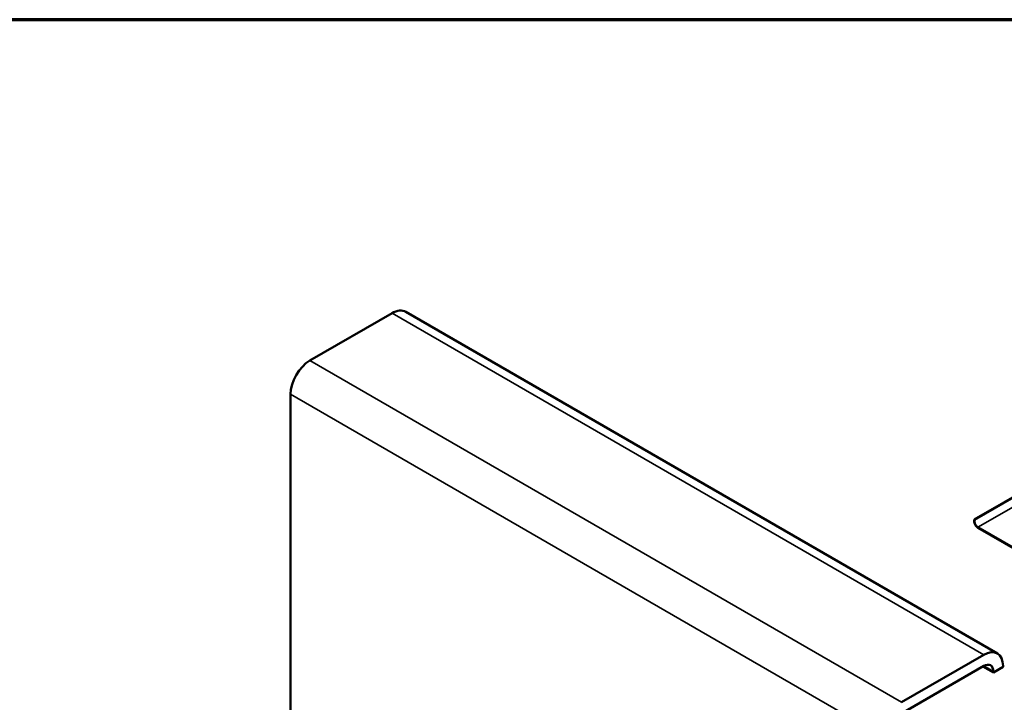
# Model space of a CAD drawing. Units: inches. Extents: x 0.4 to 25.1, y 0.3 to 16.
# Drawn here: x 10.5 to 16.9, y 11.6 to 16 of the extents above; entities that cross this region are included whole.
import ezdxf

# ---------------------------------------------------------------- set-up
doc = ezdxf.new("R2010")
doc.units = ezdxf.units.IN
doc.header["$LTSCALE"] = 1.5
doc.header["$MEASUREMENT"] = 0
doc.layers.get('0').update_dxf_attribs({"lineweight": 13})
for name, color, linetype, lineweight in [('Border (ANSI)', 7, 'Continuous', 70), ('Visible (ANSI)', 7, 'Continuous', 50), ('Visible Narrow (ANSI)', 7, 'Continuous', 35)]:
    doc.layers.add(name, color=color, linetype=linetype, lineweight=lineweight)

# ---------------------------------------------------------------- blocks, each defined once
blk = doc.blocks.new('Borders ATAS A Border')
at = {"layer": 'Border (ANSI)'}
blk.add_line((16.7, 10.7), (0.3, 10.7), dxfattribs=at)

msp = doc.modelspace()

# ---------------------------------------------------------------- linework, layer by layer
at = {"layer": 'Visible (ANSI)'}
for p, q in [((16.8981, 11.8819), (13.0056, 14.1292)), ((12.9156, 14.1203), (12.3747, 13.808)), ((12.2474, 13.5875), (12.2474, 11.432)), ((16.2671, 11.5607), (16.8081, 11.873)), ((16.8081, 11.7995), (16.2671, 11.4872)), ((16.8028, 11.7964), (16.8717, 11.7566)), ((16.9353, 11.7934), (16.8717, 11.7566)), ((16.9353, 11.7995), (16.9353, 11.7934)), ((16.8717, 11.7566), (16.8717, 11.7628))]:
    msp.add_line(p, q, dxfattribs=at)
at = {"layer": 'Visible (ANSI)', "color": 8, "true_color": 0x808080}
for p, q in [((17.1326, 12.9862), (16.7605, 12.7714)), ((17.1358, 12.9843), (16.7621, 12.7686)), ((16.7605, 12.7714), (16.7526, 12.7668)), ((16.7542, 12.7641), (16.7621, 12.7686)), ((16.7621, 12.7686), (16.7605, 12.7714)), ((17.2577, 12.4299), (16.7698, 12.7116)), ((16.7698, 12.709), (17.2577, 12.4273))]:
    msp.add_line(p, q, dxfattribs=at)
at = {"layer": 'Visible (ANSI)'}
for centre, major_axis, start_param, end_param in [((12.9156, 13.9733), (0.09, 0.1559), 0, 0.785398), ((12.3747, 13.661), (-0.09, -0.1559), 3.926991, 5.497787), ((16.8081, 11.726), (0.09, 0.1559), 5.497787, 7.068583), ((16.8081, 11.726), (0.045, 0.0779), 5.497787, 7.068583)]:
    msp.add_ellipse(centre, major_axis=major_axis, ratio=0.57735, start_param=start_param, end_param=end_param, dxfattribs=at)
at = {"layer": 'Visible (ANSI)', "color": 8, "true_color": 0x808080}
for major_axis in [(-0.0172, 0.0298), (-0.0156, 0.027)]:
    msp.add_ellipse((16.7698, 12.737), major_axis=major_axis, ratio=0.57735, start_param=0, end_param=2.356194, dxfattribs=at)
at = {"layer": 'Visible Narrow (ANSI)'}
for p, q in [((12.9156, 14.1203), (16.8081, 11.873)), ((12.3747, 13.808), (16.2671, 11.5607)), ((12.2474, 13.5875), (16.1398, 11.3402)), ((16.8717, 11.7628), (16.8081, 11.7995))]:
    msp.add_line(p, q, dxfattribs=at)
at = {"layer": 'Visible Narrow (ANSI)', "color": 8, "true_color": 0x808080}
for p, q in [((16.7698, 12.7116), (17.1511, 12.9317)), ((16.7526, 12.7668), (16.7542, 12.7641)), ((16.7698, 12.709), (16.7698, 12.7116))]:
    msp.add_line(p, q, dxfattribs=at)

# ---------------------------------------------------------------- block references
at = {"xscale": 1.5, "yscale": 1.5, "zscale": 1.5}
msp.add_blockref('Borders ATAS A Border', (0, 0), dxfattribs=at)

doc.saveas('drawing.dxf')
